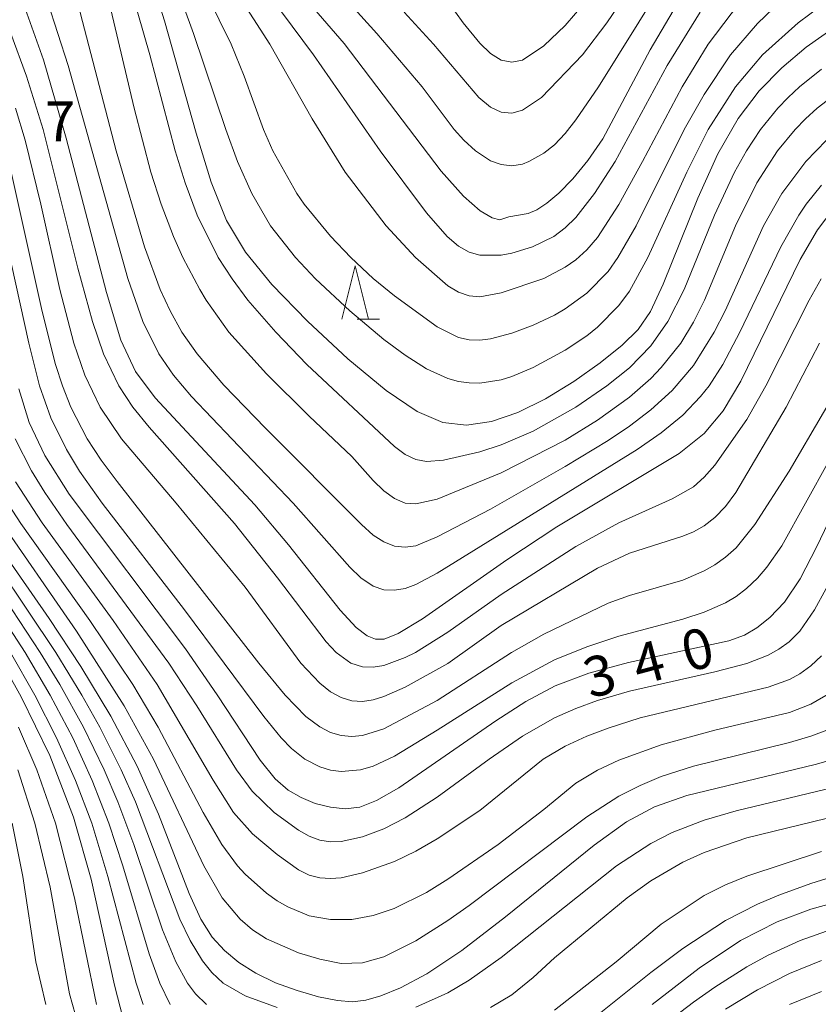
# Model space of a CAD drawing. Units: millimetres. Extents: x -72000 to -70000, y 24000 to 25500.
# Drawn here: x -70837 to -70762, y 24893 to 24985 of the extents above; entities that cross this region are included whole.
import ezdxf

# ---------------------------------------------------------------- set-up
doc = ezdxf.new("R2010")
doc.units = ezdxf.units.MM
for name, color, linetype, lineweight in [('633200_針葉樹林', 7, 'Continuous', 9), ('710100_等高線（計曲線）', 7, 'Continuous', 20), ('710107_等高線（計曲線）（注記）', 7, 'Continuous', 20), ('710200_等高線（主曲線）', 7, 'Continuous', 9), ('731207_図化機測定による標高点（注記）', 7, 'Continuous', 20)]:
    doc.layers.add(name, color=color, linetype=linetype, lineweight=lineweight)
doc.styles.add('Style-WORKING', font='txt')

msp = doc.modelspace()

# ---------------------------------------------------------------- linework, layer by layer
at = {"layer": '633200_針葉樹林'}
msp.add_line((-70805.502, 24957.11), (-70803.418, 24957.11), dxfattribs=at)
at = {"layer": '633200_針葉樹林', "flags": 128}
msp.add_lwpolyline([(-70806.96, 24957.11), (-70805.71, 24962.11), (-70804.46, 24957.11)], dxfattribs=at)
at = {"layer": '710100_等高線（計曲線）', "flags": 128}
for points in [[(-70817.07, 24994.97), (-70806.74, 24982.97), (-70797.63, 24971), (-70795.55, 24968.67), (-70793.97, 24967.28), (-70792.85, 24966.61), (-70792.14, 24966.44), (-70791.28, 24966.71), (-70789.47, 24967.04), (-70788.66, 24967.38), (-70787.71, 24967.99), (-70786.59, 24968.93), (-70785.28, 24970.27), (-70783.87, 24971.99), (-70782.47, 24974.05), (-70778.03, 24982.39), (-70775.88, 24986.04)], [(-70760.76, 24984.47), (-70763.39, 24982.63), (-70765.69, 24980.69), (-70767.79, 24978.55), (-70769.77, 24975.95), (-70771.69, 24972.63), (-70773.57, 24968.48), (-70776.81, 24960.4), (-70778, 24957.85), (-70779.16, 24956.14), (-70780.64, 24954.68), (-70782.71, 24953.03), (-70785.19, 24951.27), (-70787.84, 24949.64), (-70790.43, 24948.36), (-70792.91, 24947.52), (-70795.25, 24947.18), (-70797.49, 24947.44), (-70799.89, 24948.47), (-70802.8, 24950.44), (-70806.39, 24953.41), (-70810.17, 24956.92), (-70813.53, 24960.37), (-70815.99, 24963.4), (-70817.76, 24966.39), (-70819.2, 24969.98), (-70820.62, 24974.58), (-70823.59, 24985.12), (-70825.15, 24990.07)], [(-70836.98, 24987.16), (-70834.94, 24981.46), (-70832.81, 24974.1), (-70829.04, 24959.61), (-70827.68, 24955.14), (-70826.32, 24952.22), (-70824.46, 24949.75), (-70815.12, 24939.71), (-70811.97, 24935.95), (-70807.1, 24929.83), (-70805.6, 24928.19), (-70804.58, 24927.4), (-70803.79, 24927.11), (-70802.97, 24927.11), (-70801.67, 24927.63), (-70799.4, 24929.02), (-70791.46, 24934.53), (-70786.78, 24937.64), (-70775.3, 24944.53), (-70772.97, 24946.4), (-70771.17, 24948.52), (-70769.51, 24951.31), (-70763.96, 24962.71), (-70762.34, 24965.49), (-70760.77, 24967.55)], [(-70837.24, 24950.59), (-70836.27, 24947.44), (-70834.83, 24944.34), (-70832.54, 24940.71), (-70821.63, 24926.2), (-70818.65, 24921.89), (-70814.61, 24915.74), (-70813.21, 24914), (-70811.98, 24912.93), (-70810.77, 24912.24), (-70809.44, 24911.7), (-70808.03, 24911.34), (-70806.63, 24911.19), (-70805.26, 24911.35), (-70803.69, 24911.96), (-70801.6, 24913.17), (-70792.52, 24919.45), (-70789.7, 24921.26), (-70786.93, 24922.72), (-70783.79, 24923.9), (-70780.05, 24924.9), (-70770.66, 24926.94), (-70769.19, 24927.48), (-70768.03, 24928.15), (-70766.79, 24929.12), (-70765.42, 24930.58), (-70763.95, 24932.77), (-70762.38, 24935.8), (-70758.85, 24943.18)], [(-70759.77, 24916.12), (-70762.56, 24915.34), (-70774.6, 24912.44), (-70777.62, 24911.38), (-70780.26, 24909.96), (-70783.29, 24907.77), (-70791.6, 24901.05), (-70795.71, 24897.89), (-70798.98, 24895.71), (-70801.46, 24894.4), (-70803.29, 24893.66), (-70804.69, 24893.24), (-70805.94, 24893.09), (-70807.35, 24893.2), (-70809.13, 24893.56), (-70811.15, 24894.13), (-70813.18, 24894.88), (-70815.01, 24895.77), (-70816.61, 24896.78), (-70817.97, 24897.9), (-70819.11, 24899.16), (-70820.17, 24900.83), (-70821.27, 24903.23), (-70824.14, 24910.68), (-70826.14, 24915.2), (-70828.61, 24919.87), (-70831.43, 24924.53), (-70834.41, 24929.04), (-70840.09, 24937.2)], [(-70827.47, 24891.49), (-70828.29, 24894.63), (-70830.47, 24904.58), (-70832.14, 24910.42), (-70834.36, 24916.18), (-70837.02, 24921.69), (-70839.99, 24926.9)], [(-70756.91, 24903.44), (-70762.94, 24901.78), (-70766.12, 24900.58), (-70769.55, 24898.82), (-70773.43, 24896.25), (-70777.84, 24892.82)]]:
    msp.add_lwpolyline(points, dxfattribs=at)
at = {"layer": '710200_等高線（主曲線）', "flags": 128}
for points in [[(-70764.96, 24987.77), (-70767.96, 24984.86), (-70770.48, 24981.91), (-70772.97, 24978.18), (-70774.83, 24974.9), (-70779.33, 24965.89), (-70781.05, 24962.89), (-70781.98, 24961.6), (-70783.98, 24959.55), (-70785.99, 24958.08), (-70786.99, 24957.49), (-70788.99, 24956.56), (-70790.99, 24955.81), (-70793, 24955.27), (-70794, 24955.16), (-70795, 24955.19), (-70796, 24955.41), (-70798, 24956.41), (-70802.01, 24959.3), (-70804.01, 24960.92), (-70806.1, 24962.89), (-70808.02, 24964.9), (-70810.48, 24967.9), (-70811.17, 24968.9), (-70813.44, 24972.9), (-70814.31, 24974.9), (-70816.1, 24979.91), (-70817.35, 24982.91), (-70824.04, 24996.52)], [(-70774.61, 24995.92), (-70782.08, 24984.91), (-70784.36, 24981.91), (-70788.23, 24977.9), (-70789.99, 24976.72), (-70790.99, 24976.44), (-70792, 24976.53), (-70793, 24977), (-70794.1, 24977.9), (-70798.36, 24982.91), (-70801.11, 24985.91)], [(-70773.34, 24985.91), (-70776.42, 24980.91), (-70781.3, 24971.9), (-70783.26, 24968.9), (-70784.99, 24966.66), (-70785.99, 24965.68), (-70787.05, 24964.89), (-70789.06, 24963.89), (-70790.99, 24963.3), (-70792, 24963.12), (-70794, 24963.11), (-70795, 24963.41), (-70796, 24963.97), (-70797.07, 24964.89), (-70799.01, 24967.09), (-70803.36, 24972.9), (-70809.61, 24981.91), (-70818.52, 24993.92)], [(-70819.5, 24991.92), (-70813.71, 24982.91), (-70809.73, 24975.9), (-70806.63, 24970.9), (-70802.8, 24965.89), (-70800.03, 24962.89), (-70797, 24960.26), (-70796, 24959.66), (-70795, 24959.32), (-70794, 24959.22), (-70792, 24959.58), (-70787.99, 24960.94), (-70785.99, 24961.99), (-70784.99, 24962.7), (-70783.98, 24963.62), (-70782.98, 24964.79), (-70780.98, 24967.89), (-70778.74, 24971.9), (-70775.04, 24978.91), (-70772.6, 24982.91), (-70768.96, 24987.73)], [(-70832.28, 24988.91), (-70828.13, 24972.9), (-70825.46, 24963.89), (-70823.98, 24959.89), (-70823.06, 24957.89), (-70821.95, 24955.89), (-70820.54, 24953.88), (-70818.03, 24950.94), (-70814.12, 24946.88), (-70805.1, 24937.87), (-70804.02, 24936.87), (-70803.01, 24936.22), (-70802.01, 24935.82), (-70801.01, 24935.72), (-70800.01, 24935.86), (-70798, 24936.69), (-70793, 24939.3), (-70785.99, 24943.29), (-70781.98, 24945.74), (-70779.98, 24947.09), (-70777.98, 24948.6), (-70775.97, 24950.43), (-70773.97, 24952.77), (-70772.02, 24955.89), (-70770.99, 24957.89), (-70767.4, 24965.89), (-70765.69, 24968.9), (-70763.42, 24971.9), (-70761.47, 24973.9)], [(-70822.69, 24988.91), (-70820.86, 24983.91), (-70817.85, 24974.9), (-70816.74, 24971.9), (-70815.4, 24968.9), (-70813.64, 24965.89), (-70811.29, 24962.89), (-70809.41, 24960.89), (-70806.2, 24957.89), (-70803.01, 24955.2), (-70801.01, 24953.74), (-70799.01, 24952.45), (-70797, 24951.56), (-70796, 24951.28), (-70795, 24951.14), (-70794, 24951.13), (-70792, 24951.44), (-70790.99, 24951.74), (-70788.99, 24952.58), (-70785.99, 24954.21), (-70783.98, 24955.56), (-70782.98, 24956.38), (-70780.98, 24958.41), (-70779.98, 24959.75), (-70778.24, 24962.89), (-70774.6, 24970.9), (-70772.58, 24974.9), (-70770.02, 24978.91), (-70767.48, 24981.91), (-70764.14, 24984.91), (-70761.95, 24986.53)], [(-70829.03, 24987.91), (-70826.44, 24976.9), (-70824.87, 24970.9), (-70823.9, 24967.9), (-70822.76, 24964.89), (-70821.87, 24962.89), (-70820.28, 24959.89), (-70819.69, 24958.89), (-70817.54, 24955.89), (-70814.03, 24951.99), (-70810.02, 24948.01), (-70806.01, 24944.24), (-70804.01, 24942), (-70803.01, 24941.03), (-70802.01, 24940.29), (-70801.01, 24939.87), (-70800.01, 24939.79), (-70798, 24940.24), (-70792, 24942.71), (-70785.99, 24945.78), (-70782.98, 24947.64), (-70779.98, 24949.8), (-70777.98, 24951.55), (-70776.98, 24952.6), (-70775.16, 24954.88), (-70773.97, 24956.83), (-70772.92, 24958.89), (-70770.02, 24965.89), (-70768.02, 24969.9), (-70766.07, 24972.9), (-70764.41, 24974.9), (-70763.44, 24975.9), (-70762.36, 24976.9), (-70759.95, 24978.77)], [(-70826.67, 24987.91), (-70824.95, 24981.91), (-70822.58, 24972.9), (-70821.65, 24969.9), (-70820.54, 24966.89), (-70818.55, 24962.89), (-70817.25, 24960.89), (-70815.76, 24958.89), (-70813.15, 24955.89), (-70810.23, 24952.88), (-70802.01, 24945.19), (-70801.01, 24944.41), (-70800.01, 24943.96), (-70799.01, 24943.77), (-70797.43, 24943.88), (-70794, 24944.69), (-70792, 24945.34), (-70788.99, 24946.62), (-70784.99, 24948.87), (-70782.08, 24950.88), (-70779.98, 24952.57), (-70777.98, 24954.61), (-70776.37, 24956.89), (-70774.83, 24959.89), (-70771.99, 24966.89), (-70770.12, 24970.9), (-70769, 24972.9), (-70767.67, 24974.9), (-70766.04, 24976.9), (-70765.08, 24977.9), (-70764.01, 24978.91), (-70761.95, 24980.56)], [(-70777.28, 24987.91), (-70782.87, 24978.91), (-70784.99, 24975.82), (-70785.99, 24974.54), (-70786.99, 24973.48), (-70787.99, 24972.68), (-70789.4, 24971.9), (-70789.99, 24971.67), (-70790.99, 24971.51), (-70792, 24971.62), (-70793, 24971.97), (-70794.4, 24972.9), (-70795.51, 24973.9), (-70796.42, 24974.9), (-70799.43, 24978.91), (-70803.68, 24983.91), (-70807.25, 24987.91)], [(-70834.58, 24986.91), (-70832.63, 24980.91), (-70827.04, 24960.93), (-70825.61, 24956.89), (-70824.12, 24953.88), (-70822.73, 24951.88), (-70821.05, 24949.88), (-70811.51, 24939.87), (-70806.21, 24933.87), (-70805.18, 24932.87), (-70804.01, 24932.07), (-70803.01, 24931.74), (-70802.01, 24931.69), (-70801.02, 24931.86), (-70800.01, 24932.23), (-70798, 24933.28), (-70779.25, 24944.88), (-70776.98, 24946.45), (-70774.97, 24948.11), (-70773.29, 24949.88), (-70772.5, 24950.88), (-70771.2, 24952.88), (-70769.61, 24955.89), (-70765.78, 24963.89), (-70764.08, 24966.89), (-70763.4, 24967.9), (-70761.95, 24969.69)], [(-70784.06, 24986.91), (-70785.99, 24984.68), (-70787.99, 24982.75), (-70789.99, 24981.41), (-70790.99, 24981.22), (-70792, 24981.41), (-70793, 24982.05), (-70794, 24983.02), (-70795.56, 24984.91), (-70797.02, 24986.91)], [(-70761.99, 24960.89), (-70763.1, 24958.89), (-70767.17, 24950.88), (-70768.96, 24947.7), (-70771.97, 24943.43), (-70772.97, 24942.29), (-70773.97, 24941.4), (-70775.97, 24940.27), (-70780.98, 24938.02), (-70784.99, 24935.81), (-70792, 24931.29), (-70797, 24927.76), (-70800.05, 24925.86), (-70801.01, 24925.37), (-70803.01, 24924.63), (-70804.01, 24924.47), (-70805.01, 24924.5), (-70806.11, 24924.86), (-70807.48, 24925.86), (-70808.42, 24926.86), (-70812.98, 24932.87), (-70817.03, 24937.96), (-70825.04, 24946.98), (-70826.55, 24948.88), (-70827.88, 24950.88), (-70829.32, 24953.88), (-70830.34, 24956.89), (-70831.73, 24961.89), (-70834.96, 24974.9), (-70836.52, 24979.91), (-70838, 24983.91)], [(-70762.14, 24954.88), (-70765.28, 24948.88), (-70770, 24940.87), (-70770.97, 24939.54), (-70771.97, 24938.5), (-70772.97, 24937.74), (-70773.97, 24937.17), (-70774.97, 24936.76), (-70779.98, 24935.16), (-70782.98, 24933.75), (-70792, 24928.38), (-70797, 24924.82), (-70801.01, 24922.59), (-70803.01, 24921.72), (-70804.01, 24921.42), (-70805.01, 24921.26), (-70806.01, 24921.33), (-70807.02, 24921.63), (-70808.02, 24922.17), (-70809.02, 24922.98), (-70810.8, 24924.86), (-70816.03, 24931.98), (-70822.49, 24939.87), (-70827.62, 24945.88), (-70829.62, 24948.88), (-70831.07, 24951.88), (-70832.08, 24954.88), (-70833.42, 24959.89), (-70835.2, 24967.9), (-70836.67, 24973.9), (-70837.57, 24976.9)], [(-70758.56, 24953.88), (-70765, 24942.87), (-70768.2, 24937.87), (-70769.97, 24935.68), (-70770.97, 24934.78), (-70771.97, 24934.07), (-70772.97, 24933.5), (-70774.97, 24932.65), (-70779.98, 24931.2), (-70781.98, 24930.48), (-70787.99, 24927.58), (-70791.03, 24925.86), (-70798, 24921.35), (-70803.01, 24918.7), (-70805.01, 24918.06), (-70806.01, 24917.98), (-70807.02, 24918.07), (-70808.02, 24918.36), (-70809.02, 24918.87), (-70810.32, 24919.85), (-70812.27, 24921.86), (-70814.74, 24924.86), (-70828.04, 24941.88), (-70829.52, 24943.88), (-70830.83, 24945.88), (-70832.38, 24948.88), (-70833.17, 24950.88), (-70833.81, 24952.88), (-70835.05, 24957.84), (-70838.19, 24971.9)], [(-70759.01, 24947.88), (-70765.69, 24935.87), (-70767.07, 24933.87), (-70767.96, 24932.83), (-70768.98, 24931.86), (-70769.97, 24931.12), (-70770.97, 24930.51), (-70772.97, 24929.63), (-70774.97, 24928.99), (-70780.98, 24927.39), (-70783.98, 24926.37), (-70786.99, 24925.16), (-70790.99, 24923.02), (-70798, 24918.56), (-70802.01, 24916.14), (-70804.01, 24915.19), (-70805.2, 24914.85), (-70807.02, 24914.69), (-70808.02, 24914.82), (-70809.02, 24915.13), (-70810.41, 24915.85), (-70811.69, 24916.85), (-70812.65, 24917.85), (-70814.28, 24919.85), (-70821.71, 24929.86), (-70829.45, 24939.87), (-70831.57, 24942.87), (-70832.79, 24944.88), (-70834.26, 24947.88), (-70835.31, 24950.88), (-70836.33, 24954.88), (-70839.65, 24969.9)], [(-70837.6, 24945.88), (-70836.06, 24942.88), (-70834.81, 24940.87), (-70832.74, 24937.87), (-70823.19, 24924.86), (-70820.56, 24920.86), (-70816.85, 24914.85), (-70815.36, 24912.85), (-70813.31, 24910.85), (-70811.02, 24909.2), (-70810.02, 24908.63), (-70809.02, 24908.26), (-70808.02, 24908.09), (-70807.02, 24908.11), (-70805.01, 24908.55), (-70803.01, 24909.31), (-70801.01, 24910.33), (-70798, 24912.27), (-70793.12, 24915.85), (-70789.99, 24918), (-70786.99, 24919.71), (-70784.99, 24920.61), (-70782.98, 24921.34), (-70779.98, 24922.22), (-70771.97, 24924.03), (-70768.96, 24924.82), (-70766.96, 24925.6), (-70765.96, 24926.15), (-70764.98, 24926.86), (-70763.99, 24927.86), (-70762.6, 24929.86), (-70760.43, 24933.87)], [(-70837.58, 24941.87), (-70835.05, 24938.02), (-70828.41, 24928.86), (-70824.27, 24922.86), (-70819.03, 24913.87), (-70817.11, 24910.85), (-70815.32, 24908.84), (-70813.02, 24906.9), (-70811.02, 24905.48), (-70810.02, 24904.96), (-70809.02, 24904.7), (-70808.02, 24904.64), (-70807.02, 24904.72), (-70805.01, 24905.19), (-70802.01, 24906.24), (-70800.01, 24907.21), (-70798, 24908.37), (-70794, 24911.02), (-70788.06, 24915.85), (-70785.99, 24917.06), (-70783.98, 24918), (-70781.98, 24918.76), (-70778.98, 24919.71), (-70766.96, 24922.61), (-70764.96, 24923.33), (-70763.99, 24923.86), (-70762.96, 24924.6), (-70761.95, 24925.54)], [(-70839.06, 24941), (-70837.06, 24937.94), (-70830.59, 24928.86), (-70826.55, 24922.86), (-70824.19, 24918.85), (-70819.96, 24910.85), (-70818.22, 24907.84), (-70816.75, 24905.84), (-70816.03, 24905.05), (-70814.03, 24903.28), (-70813.02, 24902.57), (-70812.02, 24901.98), (-70810.02, 24901.16), (-70808.02, 24900.81), (-70806.01, 24900.81), (-70804.01, 24901.17), (-70802.04, 24901.84), (-70799.01, 24903.35), (-70797, 24904.59), (-70792.28, 24907.84), (-70787.99, 24911.11), (-70784.99, 24913.59), (-70782.98, 24914.82), (-70780.98, 24915.75), (-70776.98, 24917.19), (-70771.97, 24918.57), (-70764.96, 24920.22), (-70762.96, 24921.02), (-70760.95, 24922.17)], [(-70839.49, 24938.87), (-70831.83, 24927.86), (-70827.36, 24920.86), (-70824.63, 24915.85), (-70819.91, 24905.84), (-70818.18, 24902.84), (-70816.5, 24900.84), (-70815.33, 24899.84), (-70814.03, 24898.98), (-70811.02, 24897.69), (-70809.02, 24897.08), (-70807.02, 24896.68), (-70805.01, 24896.74), (-70803.01, 24897.31), (-70800.01, 24898.8), (-70797, 24900.7), (-70795, 24902.11), (-70783.98, 24910.44), (-70780.98, 24912.36), (-70778.98, 24913.39), (-70776.98, 24914.22), (-70773.97, 24915.19), (-70764.96, 24917.4), (-70762.96, 24917.99), (-70760.95, 24918.76)], [(-70844.47, 24937.87), (-70836.66, 24925.86), (-70834.31, 24921.86), (-70832.2, 24917.85), (-70830.37, 24913.85), (-70828.81, 24909.85), (-70827.5, 24905.84), (-70825.04, 24897.57), (-70824.04, 24894.84), (-70823.05, 24892.83)], [(-70843.18, 24937.87), (-70835.24, 24925.86), (-70833.42, 24922.86), (-70831.2, 24918.85), (-70829.24, 24914.85), (-70827.96, 24911.85), (-70826.46, 24907.84), (-70823.78, 24899.84), (-70822.52, 24896.83), (-70821.43, 24894.83), (-70820.69, 24893.83), (-70819.66, 24892.83)], [(-70841.84, 24937.87), (-70833.78, 24925.86), (-70831.33, 24921.86), (-70829.65, 24918.85), (-70827.64, 24914.85), (-70826.32, 24911.85), (-70822.14, 24900.84), (-70821.18, 24898.84), (-70820.03, 24896.94), (-70819.15, 24895.83), (-70818.08, 24894.83), (-70816.03, 24893.63), (-70813.02, 24892.55)], [(-70838.05, 24925.86), (-70835.75, 24921.86), (-70833.71, 24917.85), (-70831.93, 24913.85), (-70830.42, 24909.85), (-70828.9, 24904.84), (-70826.26, 24894.83), (-70825.59, 24892.83)], [(-70829.96, 24892.83), (-70832.02, 24902.84), (-70833.82, 24909.85), (-70835.56, 24914.85), (-70837.28, 24918.85)], [(-70837.35, 24914.85), (-70835.74, 24909.85), (-70834.31, 24903.84), (-70832.5, 24893.83), (-70831.65, 24890.83)], [(-70800.01, 24892.59), (-70797, 24893.93), (-70795, 24895.11), (-70792, 24897.25), (-70781.18, 24905.84), (-70777.98, 24907.95), (-70775.97, 24908.96), (-70772.97, 24910.11), (-70769.97, 24911.01), (-70759.95, 24913.42)], [(-70793, 24892.55), (-70790.99, 24893.74), (-70788.99, 24895.36), (-70786.99, 24897.22), (-70780.18, 24902.84), (-70777.98, 24904.44), (-70774.97, 24906.19), (-70772.97, 24907.1), (-70768.96, 24908.46), (-70758.95, 24910.89)], [(-70837.89, 24909.85), (-70836.89, 24904.84), (-70835.67, 24896.83), (-70834.71, 24892.83)], [(-70786.99, 24892.29), (-70781.22, 24896.83), (-70776.98, 24900.37), (-70772.97, 24903.05), (-70770.97, 24904.06), (-70768.96, 24904.87), (-70761.95, 24907.19)], [(-70784.99, 24890.22), (-70777.98, 24895.82), (-70774.97, 24898.1), (-70770.97, 24900.7), (-70767.96, 24902.25), (-70765.96, 24903.1), (-70762.96, 24904.18), (-70756.95, 24906.06)], [(-70760.95, 24899.89), (-70763.96, 24898.82), (-70766.96, 24897.46), (-70768.96, 24896.36), (-70771.97, 24894.47), (-70773.97, 24893.04), (-70776.98, 24890.73)], [(-70770.97, 24892.38), (-70767.96, 24894.2), (-70764.96, 24895.74), (-70761.95, 24896.96)], [(-70764.97, 24892.83), (-70761.95, 24894.05)]]:
    msp.add_lwpolyline(points, dxfattribs=at)

# ---------------------------------------------------------------- texts
at = {"layer": '710107_等高線（計曲線）（注記）', "style": 'Style-WORKING'}
for s, p in [('0', (-70774.485, 24923.982)), ('4', (-70779.074, 24922.755)), ('3', (-70783.663, 24921.528))]:
    msp.add_text(s, height=3.75, rotation=14.96955, dxfattribs=at).set_placement(p)
at = {"layer": '731207_図化機測定による標高点（注記）', "style": 'Style-WORKING'}
msp.add_text('7', height=3.75, dxfattribs=at).set_placement((-70834.8, 24973.81))

doc.saveas('drawing.dxf')
